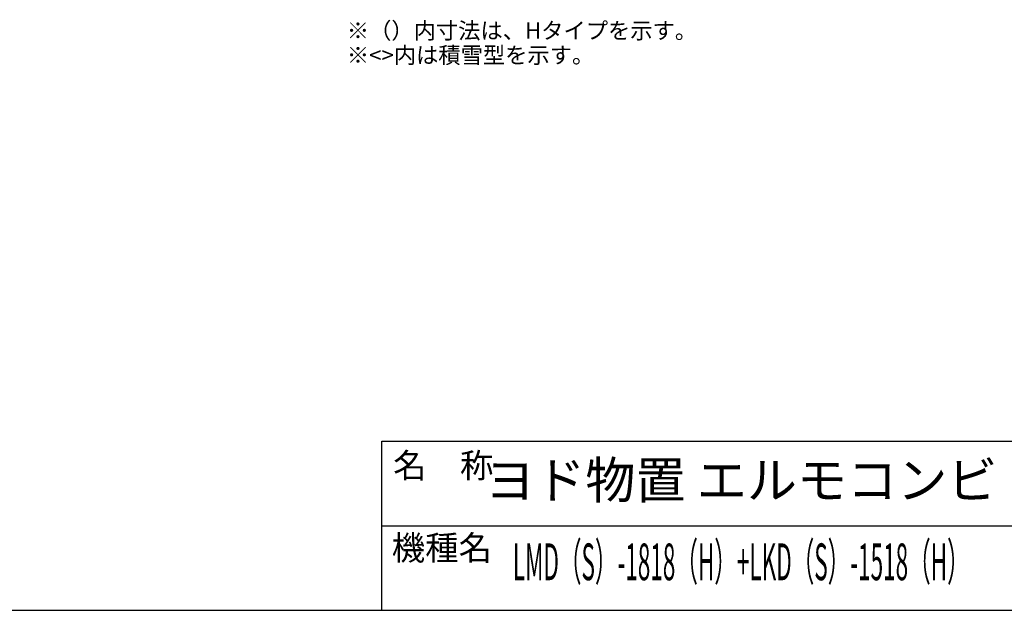
# Model space of a CAD drawing. Extents: x 543 to 20478, y 217 to 14052.
# Drawn here: x 10631 to 16663, y 517 to 4132 of the extents above; entities that cross this region are included whole.
import ezdxf
from ezdxf.enums import TextEntityAlignment as Align

# ---------------------------------------------------------------- set-up
doc = ezdxf.new("R2010")
doc.units = 0
doc.header["$LTSCALE"] = 50
doc.header["$MEASUREMENT"] = 0
for name, color, linetype in [('HIKIDASHI', 6, 'CONTINUOUS'), ('NAME', 20, 'CONTINUOUS'), ('WAKUMOJI-01', 130, 'CONTINUOUS'), ('WAKUSEN-01', 50, 'CONTINUOUS'), ('WAKUSEN-02', 130, 'CONTINUOUS')]:
    doc.layers.add(name, color=color, linetype=linetype)
doc.styles.add('00', font='ROMANS', dxfattribs={"width": 0.666667, "bigfont": 'BIGFONT'})
doc.styles.add('01', font='ROMANS', dxfattribs={"height": 3, "bigfont": 'BIGFONT'})
doc.styles.add('WAKUMOJI', font='SIMPLEX', dxfattribs={"height": 3, "bigfont": 'BIGFONT'})

msp = doc.modelspace()

# ---------------------------------------------------------------- linework, layer by layer
at = {"layer": 'WAKUSEN-01'}
for p, q in [((12850, 1552.5), (20477.5, 1552.5)), ((12850, 517.5), (12850, 1552.5)), ((542.5, 517.5), (20477.5, 517.5))]:
    msp.add_line(p, q, dxfattribs=at)
at = {"layer": 'WAKUSEN-02'}
msp.add_line((12850, 1035), (16792.5, 1035), dxfattribs=at)

# ---------------------------------------------------------------- texts
at = {"layer": 'HIKIDASHI', "style": '01'}
for s, p in [('※（）内寸法は、Hタイプを示す。', (12635.1, 4015.5)), ('※<>内は積雪型を示す。', (12635.1, 3865.5))]:
    msp.add_text(s, height=100, dxfattribs=at).set_placement(p)
at = {"layer": 'NAME', "style": '01'}
msp.add_text('ヨド物置 エルモコンビ', height=225, dxfattribs=at).set_placement((15051.3, 1285), align=Align.MIDDLE)
at = {"layer": 'NAME', "style": '00', "width": 0.45}
msp.add_text('LMD（S）-1818（H）+LKD（S）-1518（H）', height=225, dxfattribs=at).set_placement((15051.3, 785), align=Align.MIDDLE)
at = {"layer": 'WAKUMOJI-01', "style": 'WAKUMOJI'}
for s, p in [('名\u3000称', (12918.9, 1328.7)), ('機種名', (12910.3, 824.5))]:
    msp.add_text(s, height=150, dxfattribs=at).set_placement(p)

doc.saveas('drawing.dxf')
